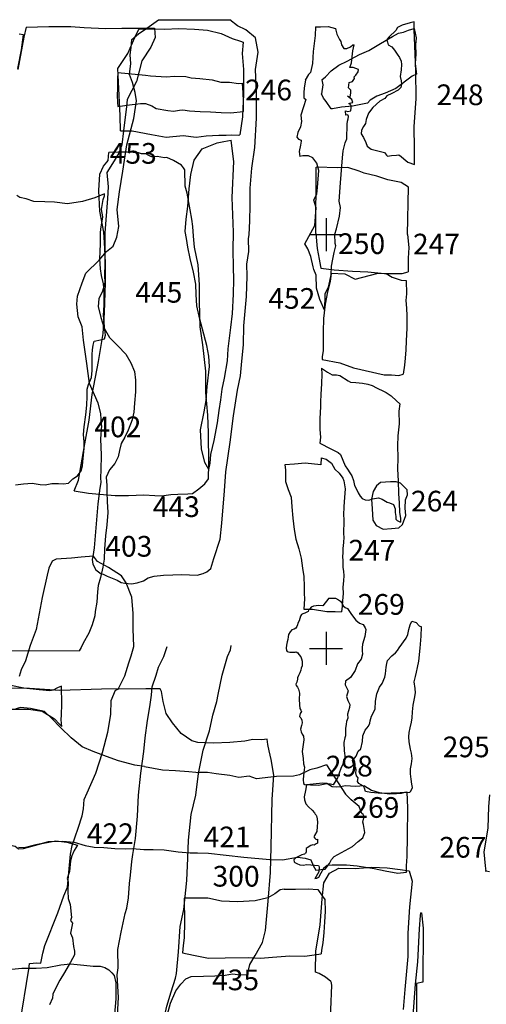
# Model space of a CAD drawing. Extents: x -74 to 207, y 88 to 378.
# Drawn here: x 121 to 127, y 226 to 238 of the extents above; entities that cross this region are included whole.
import ezdxf
from ezdxf.enums import TextEntityAlignment as Align

# ---------------------------------------------------------------- set-up
doc = ezdxf.new("R2010")
doc.units = 0
doc.header["$MEASUREMENT"] = 0
for name, color, linetype in [('246R', 4, 'CONTINUOUS'), ('246U', 8, 'CONTINUOUS'), ('247R', 4, 'CONTINUOUS'), ('247U', 8, 'CONTINUOUS'), ('248R', 4, 'CONTINUOUS'), ('248U', 8, 'CONTINUOUS'), ('250R', 4, 'CONTINUOUS'), ('250U', 8, 'CONTINUOUS'), ('264R', 4, 'CONTINUOUS'), ('267R', 4, 'CONTINUOUS'), ('269R', 4, 'CONTINUOUS'), ('269U', 8, 'CONTINUOUS'), ('295R', 4, 'CONTINUOUS'), ('298R', 4, 'CONTINUOUS'), ('298U', 8, 'CONTINUOUS'), ('300R', 4, 'CONTINUOUS'), ('300U', 8, 'CONTINUOUS'), ('302R', 4, 'CONTINUOUS'), ('302U', 8, 'CONTINUOUS'), ('303R', 4, 'CONTINUOUS'), ('303U', 8, 'CONTINUOUS'), ('313U', 8, 'CONTINUOUS'), ('402R', 4, 'CONTINUOUS'), ('402U', 8, 'CONTINUOUS'), ('403R', 4, 'CONTINUOUS'), ('403U', 8, 'CONTINUOUS'), ('421R', 4, 'CONTINUOUS'), ('421U', 8, 'CONTINUOUS'), ('422R', 4, 'CONTINUOUS'), ('422U', 8, 'CONTINUOUS'), ('435R', 4, 'CONTINUOUS'), ('435U', 8, 'CONTINUOUS'), ('443R', 4, 'CONTINUOUS'), ('443U', 8, 'CONTINUOUS'), ('445R', 4, 'CONTINUOUS'), ('445U', 8, 'CONTINUOUS'), ('452R', 4, 'CONTINUOUS'), ('452U', 8, 'CONTINUOUS'), ('453R', 4, 'CONTINUOUS'), ('453U', 8, 'CONTINUOUS'), ('OVERLAY', 6, 'CONTINUOUS'), ('SECTIONLINE', 4, 'CONTINUOUS'), ('SITEGRID1', 2, 'CONTINUOUS')]:
    doc.layers.add(name, color=color, linetype=linetype)
doc.styles.add('ROMANS', font='romans')

# ---------------------------------------------------------------- blocks, each defined once
blk = doc.blocks.new('GRID')
at = {"layer": 'SITEGRID1'}
for points in [[(0, 0.2), (0, -0.2)], [(-0.2, 0), (0.2, 0)]]:
    blk.add_lwpolyline(points, dxfattribs=at)
at = {"layer": 'SITEGRID1', "style": 'ROMANS'}
blk.add_attdef('GRID', text='', height=0.25, dxfattribs=at).set_placement((0, 0.4), align=Align.CENTER)

msp = doc.modelspace()

# ---------------------------------------------------------------- linework, layer by layer
at = {"layer": '246R'}
for points in [[(124.951, 236.87), (124.993, 236.905), (125.061, 236.979), (125.154, 237.045), (125.257, 237.095), (125.405, 237.176), (125.518, 237.225), (125.656, 237.31), (125.801, 237.395), (125.875, 237.432), (125.935, 237.445), (125.995, 237.47), (126.064, 237.488)], [(126.094, 236.937), (126.04, 236.912), (125.842, 236.764), (125.714, 236.707), (125.613, 236.671), (125.531, 236.624), (125.501, 236.586), (125.321, 236.55), (125.186, 236.538), (125.08, 236.52), (125.061, 236.52), (125, 236.606), (124.968, 236.65), (124.947, 236.7)]]:
    msp.add_lwpolyline(points, dxfattribs=at)
at = {"layer": '246U'}
for points in [[(126.064, 237.488), (126.088, 237.379), (126.08, 237.293), (126.084, 237.179), (126.076, 237.065), (126.094, 236.937)], [(124.951, 236.87), (124.962, 236.81), (124.947, 236.7)]]:
    msp.add_lwpolyline(points, dxfattribs=at)
at = {"layer": '247R'}
for points in [[(125.996, 235.572), (125.905, 235.628), (125.748, 235.66), (125.614, 235.704), (125.462, 235.742), (125.399, 235.764), (125.265, 235.81), (125.142, 235.808), (124.883, 235.815)], [(124.937, 234.592), (125.097, 234.574), (125.319, 234.559), (125.503, 234.549), (125.706, 234.528), (125.842, 234.531), (125.918, 234.531), (125.991, 234.55)], [(125.063, 234.533), (125.228, 234.525), (125.35, 234.462), (125.521, 234.505), (125.631, 234.534), (125.724, 234.53), (125.798, 234.487), (125.908, 234.447), (125.968, 234.445)], [(124.952, 233.491), (125.167, 233.452), (125.33, 233.39), (125.701, 233.303), (125.792, 233.307), (125.88, 233.295), (125.93, 233.314)], [(124.947, 233.386), (125.016, 233.336), (125.074, 233.306), (125.127, 233.303), (125.165, 233.296), (125.269, 233.233), (125.294, 233.216), (125.36, 233.211), (125.439, 233.206), (125.506, 233.193), (125.556, 233.175), (125.609, 233.147), (125.703, 233.103), (125.727, 233.092), (125.787, 233.051), (125.852, 232.991), (125.89, 232.953)], [(124.925, 232.479), (125.059, 232.41), (125.148, 232.366), (125.176, 232.341), (125.201, 232.272), (125.233, 232.204), (125.258, 232.167), (125.286, 232.121), (125.31, 232.083), (125.333, 232.028), (125.342, 231.968), (125.362, 231.932), (125.386, 231.879), (125.411, 231.84), (125.435, 231.81), (125.473, 231.795), (125.515, 231.79), (125.56, 231.807), (125.633, 231.817), (125.679, 231.804), (125.738, 231.766), (125.768, 231.757), (125.815, 231.737), (125.835, 231.685), (125.833, 231.641), (125.842, 231.593), (125.844, 231.561), (125.86, 231.544), (125.86, 231.544), (125.899, 231.526)], [(124.941, 232.302), (125, 232.286), (125.065, 232.236), (125.107, 232.167), (125.157, 232.117), (125.203, 232.055), (125.214, 232.025), (125.232, 231.928), (125.224, 231.823), (125.213, 231.714), (125.209, 231.611), (125.213, 231.562), (125.215, 231.487), (125.212, 231.44), (125.21, 231.384), (125.215, 231.345), (125.209, 231.281), (125.203, 231.205), (125.202, 231.15), (125.199, 231.113), (125.202, 231.053), (125.201, 230.98), (125.21, 230.93), (125.216, 230.881), (125.209, 230.814), (125.202, 230.74), (125.205, 230.663), (125.199, 230.574), (125.196, 230.509), (125.187, 230.44)], [(124.503, 232.218), (124.512, 232.157), (124.512, 232.016), (124.543, 231.921), (124.58, 231.827), (124.589, 231.708), (124.598, 231.574), (124.615, 231.437), (124.637, 231.319), (124.672, 231.203), (124.7, 231.088), (124.718, 230.968), (124.731, 230.867), (124.735, 230.746), (124.738, 230.661), (124.739, 230.599), (124.731, 230.475)]]:
    msp.add_lwpolyline(points, dxfattribs=at)
at = {"layer": '247U'}
for points in [[(124.878, 235.011), (124.883, 235.815)], [(125.984, 235.001), (125.996, 235.572)], [(124.878, 235.011), (124.893, 234.83), (124.919, 234.702), (124.935, 234.616), (124.937, 234.592)], [(125.984, 235.001), (125.998, 234.845), (125.993, 234.715), (125.993, 234.642), (125.991, 234.55)], [(125.063, 234.533), (125.051, 234.431), (125.018, 234.308), (124.991, 234.158), (124.969, 233.985), (124.964, 233.824), (124.965, 233.718), (124.965, 233.596), (124.952, 233.526), (124.952, 233.491)], [(125.968, 234.445), (125.97, 234.285), (125.964, 234.203), (125.973, 234.109), (125.977, 234.016), (125.974, 233.868), (125.966, 233.715), (125.965, 233.608), (125.955, 233.506), (125.949, 233.421), (125.93, 233.314)], [(124.947, 233.386), (124.951, 233.315), (124.947, 233.199), (124.937, 233.067), (124.933, 232.98), (124.935, 232.924), (124.927, 232.772), (124.925, 232.646), (124.933, 232.551), (124.925, 232.479)], [(125.89, 232.953), (125.88, 232.864), (125.881, 232.714), (125.868, 232.567), (125.864, 232.448), (125.865, 232.302), (125.863, 232.167), (125.87, 232.023), (125.875, 231.872), (125.884, 231.755), (125.888, 231.646), (125.898, 231.57), (125.899, 231.526)], [(124.941, 232.302), (124.937, 232.217), (124.749, 232.237), (124.62, 232.227), (124.503, 232.218)], [(124.731, 230.475), (124.838, 230.474), (125.01, 230.445), (125.111, 230.444), (125.187, 230.44)]]:
    msp.add_lwpolyline(points, dxfattribs=at)
at = {"layer": '248R'}
msp.add_lwpolyline([(126.064, 237.572), (126.015, 237.557), (125.919, 237.532), (125.864, 237.502), (125.844, 237.467), (125.763, 237.388), (125.739, 237.36), (125.735, 237.347), (125.742, 237.325), (125.752, 237.292), (125.795, 237.267), (125.828, 237.228), (125.86, 237.181), (125.888, 237.138), (125.908, 237.096), (125.91, 237.054), (125.908, 236.989), (125.893, 236.911), (125.905, 236.859), (125.913, 236.816), (125.903, 236.777), (125.871, 236.745), (125.794, 236.703), (125.734, 236.678), (125.711, 236.645), (125.651, 236.61), (125.566, 236.537), (125.511, 236.468), (125.483, 236.391), (125.476, 236.34), (125.454, 236.306), (125.429, 236.262), (125.426, 236.218), (125.451, 236.171), (125.479, 236.111), (125.495, 236.07), (125.543, 236.032), (125.659, 236.004), (125.704, 235.993), (125.716, 235.976), (125.729, 235.958), (125.744, 235.947), (125.79, 235.954), (125.851, 235.961), (125.878, 235.963), (125.908, 235.944), (125.939, 235.917), (125.987, 235.875), (126.067, 235.845)], dxfattribs=at)
at = {"layer": '248U'}
msp.add_lwpolyline([(126.067, 235.845), (126.069, 236.039), (126.064, 236.302), (126.087, 236.646), (126.085, 236.974), (126.072, 237.281), (126.064, 237.477), (126.064, 237.572)], dxfattribs=at)
at = {"layer": '250R'}
for points in [[(124.871, 237.509), (124.87, 237.405), (124.845, 237.212), (124.835, 237.067), (124.814, 236.958), (124.789, 236.934), (124.749, 236.867), (124.752, 236.866), (124.735, 236.772), (124.733, 236.712), (124.734, 236.652), (124.757, 236.634), (124.727, 236.543), (124.697, 236.442), (124.702, 236.366), (124.691, 236.301), (124.66, 236.232), (124.648, 236.175), (124.667, 236.154), (124.698, 236.141), (124.699, 236.128), (124.691, 236.082), (124.675, 236.003), (124.684, 235.945)], [(124.985, 234.078), (124.99, 234.284), (125.003, 234.311), (125.029, 234.363), (125.047, 234.435), (125.064, 234.513), (125.068, 234.618), (125.084, 234.703), (125.1, 234.785), (125.118, 234.863), (125.112, 234.892), (125.108, 235.005), (125.126, 235.069), (125.163, 235.223), (125.173, 235.325), (125.16, 235.403), (125.173, 235.626), (125.198, 235.927), (125.205, 236.012), (125.233, 236.109), (125.25, 236.156), (125.257, 236.334), (125.26, 236.371), (125.267, 236.397), (125.272, 236.425), (125.262, 236.445), (125.241, 236.441), (125.237, 236.495), (125.262, 236.489), (125.301, 236.495), (125.304, 236.533), (125.303, 236.559), (125.29, 236.572), (125.276, 236.582), (125.305, 236.591), (125.325, 236.597), (125.313, 236.63), (125.28, 236.655), (125.26, 236.674), (125.291, 236.661), (125.299, 236.711), (125.301, 236.746), (125.273, 236.774), (125.28, 236.836), (125.321, 236.85), (125.345, 236.885), (125.338, 236.904), (125.361, 236.925), (125.386, 236.967), (125.393, 236.996), (125.329, 237.018), (125.288, 237.018), (125.309, 237.077), (125.324, 237.222), (125.339, 237.293)]]:
    msp.add_lwpolyline(points, dxfattribs=at)
at = {"layer": '250U'}
for points in [[(124.871, 237.509), (124.933, 237.511), (125.027, 237.514), (125.115, 237.49), (125.12, 237.468), (125.13, 237.42), (125.164, 237.358), (125.18, 237.331), (125.186, 237.294), (125.215, 237.25), (125.251, 237.25), (125.297, 237.268), (125.323, 237.291), (125.339, 237.293)], [(124.985, 234.078), (124.924, 234.216), (124.884, 234.353), (124.881, 234.51), (124.853, 234.576), (124.843, 234.609), (124.815, 234.734), (124.781, 234.827), (124.743, 234.889), (124.866, 235.109), (124.88, 235.323), (124.853, 235.414), (124.891, 235.491), (124.898, 235.567), (124.913, 235.776), (124.89, 235.861), (124.841, 235.927), (124.787, 235.951), (124.719, 235.95), (124.684, 235.945)]]:
    msp.add_lwpolyline(points, dxfattribs=at)
at = {"layer": '264R'}
msp.add_lwpolyline([(125.659, 232.006), (125.608, 231.962), (125.567, 231.896), (125.55, 231.803), (125.555, 231.687), (125.566, 231.548), (125.605, 231.483), (125.688, 231.439), (125.789, 231.45), (125.88, 231.457), (125.925, 231.498), (125.963, 231.607), (125.956, 231.693), (125.959, 231.796), (125.982, 231.855), (125.979, 231.914), (125.899, 231.994), (125.846, 232.014), (125.778, 232.011)], close=True, dxfattribs=at)
at = {"layer": '269R'}
for points in [[(125.032, 230.605), (124.961, 230.513), (124.907, 230.519), (124.883, 230.512), (124.848, 230.508), (124.822, 230.498), (124.803, 230.476), (124.79, 230.461), (124.785, 230.447), (124.769, 230.436), (124.744, 230.425), (124.72, 230.417), (124.705, 230.408), (124.692, 230.389), (124.682, 230.361), (124.675, 230.333), (124.661, 230.303), (124.655, 230.283), (124.647, 230.264), (124.637, 230.243), (124.615, 230.232), (124.586, 230.225), (124.567, 230.199), (124.547, 230.168), (124.543, 230.14), (124.54, 230.108), (124.53, 230.078), (124.522, 230.04), (124.518, 230.002), (124.523, 229.974), (124.532, 229.96), (124.563, 229.954), (124.587, 229.952), (124.608, 229.955), (124.626, 229.955), (124.638, 229.956), (124.658, 229.946), (124.673, 229.926), (124.694, 229.898), (124.704, 229.875), (124.71, 229.845), (124.71, 229.789), (124.698, 229.761), (124.695, 229.735), (124.684, 229.704), (124.667, 229.672), (124.656, 229.645), (124.656, 229.626), (124.648, 229.592), (124.636, 229.568), (124.641, 229.551), (124.657, 229.529), (124.669, 229.507), (124.681, 229.459), (124.674, 229.384), (124.68, 229.317), (124.685, 229.272), (124.695, 229.252), (124.702, 229.237), (124.686, 229.211), (124.679, 229.178), (124.696, 229.161), (124.706, 229.132), (124.711, 229.101), (124.703, 229.068), (124.692, 229.022), (124.699, 228.992), (124.714, 228.962), (124.729, 228.937), (124.732, 228.896), (124.723, 228.838), (124.714, 228.753), (124.723, 228.667), (124.729, 228.606), (124.739, 228.564), (124.731, 228.5), (124.726, 228.417), (124.73, 228.368), (124.745, 228.355), (124.814, 228.349), (124.911, 228.348), (124.991, 228.361)], [(125.032, 230.605), (124.961, 230.513), (124.907, 230.519), (124.883, 230.512), (124.848, 230.508), (124.822, 230.498), (124.803, 230.476), (124.79, 230.461), (124.785, 230.447), (124.769, 230.436), (124.744, 230.425), (124.72, 230.417), (124.705, 230.408), (124.692, 230.389), (124.682, 230.361), (124.675, 230.333), (124.661, 230.303), (124.655, 230.283), (124.647, 230.264), (124.637, 230.243), (124.615, 230.232), (124.586, 230.225), (124.567, 230.199), (124.547, 230.168), (124.543, 230.14), (124.54, 230.108), (124.53, 230.078), (124.522, 230.04), (124.518, 230.002), (124.523, 229.974), (124.532, 229.96), (124.563, 229.954), (124.587, 229.952), (124.608, 229.955), (124.626, 229.955), (124.638, 229.956), (124.658, 229.946), (124.673, 229.926), (124.694, 229.898), (124.704, 229.875), (124.71, 229.845), (124.71, 229.789), (124.698, 229.761), (124.695, 229.735), (124.684, 229.704), (124.667, 229.672), (124.656, 229.645), (124.656, 229.626), (124.648, 229.592), (124.636, 229.568), (124.641, 229.551), (124.657, 229.529), (124.669, 229.507), (124.681, 229.459), (124.674, 229.384), (124.68, 229.317), (124.685, 229.272), (124.695, 229.252), (124.702, 229.237), (124.686, 229.211), (124.679, 229.178), (124.696, 229.161), (124.706, 229.132), (124.711, 229.101), (124.703, 229.068), (124.692, 229.022), (124.699, 228.992), (124.714, 228.962), (124.729, 228.937), (124.732, 228.896), (124.723, 228.838), (124.714, 228.753), (124.723, 228.667), (124.729, 228.606), (124.739, 228.564), (124.731, 228.5), (124.726, 228.417), (124.73, 228.368), (124.745, 228.355), (124.814, 228.349), (124.911, 228.348), (124.991, 228.361)], [(125.032, 230.605), (125.113, 230.605), (125.151, 230.587), (125.176, 230.57), (125.195, 230.541), (125.205, 230.515), (125.23, 230.492), (125.26, 230.482), (125.308, 230.41), (125.361, 230.339), (125.404, 230.303), (125.447, 230.287), (125.473, 230.248), (125.482, 230.226), (125.469, 230.143), (125.442, 230.052), (125.437, 230.008), (125.435, 229.969), (125.441, 229.928), (125.426, 229.869), (125.38, 229.812), (125.352, 229.733), (125.295, 229.648), (125.237, 229.604), (125.232, 229.56), (125.266, 229.487), (125.246, 229.418), (125.263, 229.369), (125.288, 229.321), (125.282, 229.285), (125.261, 229.206), (125.262, 229.157), (125.248, 229.118), (125.243, 229.085), (125.234, 229.033), (125.235, 228.943), (125.226, 228.918), (125.215, 228.863), (125.218, 228.762), (125.23, 228.672), (125.222, 228.646), (125.178, 228.549), (125.14, 228.436), (125.088, 228.351), (125.052, 228.359), (124.991, 228.361)], [(125.032, 230.605), (125.113, 230.605), (125.151, 230.587), (125.176, 230.57), (125.195, 230.541), (125.205, 230.515), (125.23, 230.492), (125.26, 230.482), (125.308, 230.41), (125.361, 230.339), (125.404, 230.303), (125.447, 230.287), (125.473, 230.248), (125.482, 230.226), (125.469, 230.143), (125.442, 230.052), (125.437, 230.008), (125.435, 229.969), (125.441, 229.928), (125.426, 229.869), (125.38, 229.812), (125.352, 229.733), (125.295, 229.648), (125.237, 229.604), (125.232, 229.56), (125.266, 229.487), (125.246, 229.418), (125.263, 229.369), (125.288, 229.321), (125.282, 229.285), (125.261, 229.206), (125.262, 229.157), (125.248, 229.118), (125.243, 229.085), (125.234, 229.033), (125.235, 228.943), (125.226, 228.918), (125.215, 228.863), (125.218, 228.762), (125.23, 228.672), (125.222, 228.646), (125.178, 228.549), (125.14, 228.436), (125.088, 228.351), (125.052, 228.359), (124.991, 228.361)], [(126.007, 228.26), (125.675, 228.247), (125.54, 228.26), (125.477, 228.271), (125.464, 228.311), (125.453, 228.334), (125.395, 228.365), (125.38, 228.39), (125.386, 228.437), (125.366, 228.459), (125.361, 228.495), (125.365, 228.527), (125.36, 228.558), (125.334, 228.59), (125.32, 228.644), (125.347, 228.678), (125.364, 228.697), (125.386, 228.756), (125.422, 228.787), (125.439, 228.874), (125.446, 228.942), (125.473, 229.01), (125.514, 229.061), (125.53, 229.097), (125.532, 229.123), (125.549, 229.181), (125.592, 229.267), (125.597, 229.36), (125.614, 229.45), (125.644, 229.531), (125.677, 229.576), (125.708, 229.653), (125.719, 229.694), (125.726, 229.772), (125.732, 229.816), (125.741, 229.854), (125.796, 229.911), (125.839, 229.946), (125.864, 229.974), (125.882, 230.005), (125.966, 230.122), (125.987, 230.169), (126, 230.227), (126.017, 230.284), (126.036, 230.329), (126.089, 230.311), (126.123, 230.274), (126.152, 230.258)], [(126.007, 228.26), (125.675, 228.247), (125.54, 228.26), (125.477, 228.271), (125.464, 228.311), (125.453, 228.334), (125.395, 228.365), (125.38, 228.39), (125.386, 228.437), (125.366, 228.459), (125.361, 228.495), (125.365, 228.527), (125.36, 228.558), (125.334, 228.59), (125.32, 228.644), (125.347, 228.678), (125.364, 228.697), (125.386, 228.756), (125.422, 228.787), (125.439, 228.874), (125.446, 228.942), (125.473, 229.01), (125.514, 229.061), (125.53, 229.097), (125.532, 229.123), (125.549, 229.181), (125.592, 229.267), (125.597, 229.36), (125.614, 229.45), (125.644, 229.531), (125.677, 229.576), (125.708, 229.653), (125.719, 229.694), (125.726, 229.772), (125.732, 229.816), (125.741, 229.854), (125.796, 229.911), (125.839, 229.946), (125.864, 229.974), (125.882, 230.005), (125.966, 230.122), (125.987, 230.169), (126, 230.227), (126.017, 230.284), (126.036, 230.329), (126.089, 230.311), (126.123, 230.274), (126.152, 230.258)]]:
    msp.add_lwpolyline(points, dxfattribs=at)
at = {"layer": '269U'}
msp.add_lwpolyline([(126.007, 228.26), (126.023, 228.276), (126.044, 228.32), (126.036, 228.357), (126.028, 228.42), (126.021, 228.483), (126.02, 228.546), (126.032, 228.603), (126.04, 228.668), (126.033, 228.732), (126.02, 228.783), (126.005, 228.87), (125.998, 228.932), (126.004, 228.983), (126.015, 229.041), (126.03, 229.11), (126.039, 229.159), (126.045, 229.232), (126.051, 229.312), (126.067, 229.393), (126.079, 229.463), (126.076, 229.513), (126.064, 229.595), (126.079, 229.661), (126.094, 229.712), (126.105, 229.769), (126.119, 229.847), (126.135, 230.004), (126.149, 230.146), (126.152, 230.258)], dxfattribs=at)
msp.add_lwpolyline([(126.007, 228.26), (126.023, 228.276), (126.044, 228.32), (126.036, 228.357), (126.028, 228.42), (126.021, 228.483), (126.02, 228.546), (126.032, 228.603), (126.04, 228.668), (126.033, 228.732), (126.02, 228.783), (126.005, 228.87), (125.998, 228.932), (126.004, 228.983), (126.015, 229.041), (126.03, 229.11), (126.039, 229.159), (126.045, 229.232), (126.051, 229.312), (126.067, 229.393), (126.079, 229.463), (126.076, 229.513), (126.064, 229.595), (126.079, 229.661), (126.094, 229.712), (126.105, 229.769), (126.119, 229.847), (126.135, 230.004), (126.149, 230.146), (126.152, 230.258)], dxfattribs=at)
at = {"layer": '298R'}
for points in [[(124.961, 228.371), (124.765, 228.349), (124.754, 228.282), (124.736, 228.207), (124.741, 228.169), (124.758, 228.121), (124.789, 228.086), (124.832, 228.043), (124.861, 228.013), (124.87, 227.996), (124.88, 227.985), (124.887, 227.976), (124.892, 227.938), (124.896, 227.895), (124.895, 227.849), (124.888, 227.787), (124.86, 227.737), (124.852, 227.721), (124.866, 227.705), (124.881, 227.69), (124.899, 227.693), (124.899, 227.645), (124.883, 227.639), (124.856, 227.621), (124.842, 227.627), (124.815, 227.617), (124.771, 227.588), (124.759, 227.581), (124.76, 227.555), (124.759, 227.543), (124.757, 227.529), (124.753, 227.52), (124.747, 227.523), (124.739, 227.514), (124.706, 227.504), (124.667, 227.484), (124.637, 227.469), (124.622, 227.455), (124.61, 227.446), (124.615, 227.421), (124.624, 227.412), (124.648, 227.401), (124.682, 227.385), (124.73, 227.381), (124.765, 227.387), (124.817, 227.386), (124.908, 227.376), (124.916, 227.36), (124.913, 227.299), (124.865, 227.214)], [(125.465, 228.339), (125.352, 228.329), (125.241, 228.34), (125.17, 228.325), (125.122, 228.322), (125.073, 228.326), (125.01, 228.368), (124.961, 228.371)], [(126.972, 227.299), (126.93, 227.308), (126.919, 227.309)]]:
    msp.add_lwpolyline(points, dxfattribs=at)
at = {"layer": '298U'}
for points in [[(125.465, 228.339), (125.55, 228.287), (125.641, 228.258), (125.77, 228.241), (125.851, 228.245), (125.911, 228.25), (125.951, 228.261), (125.976, 228.265), (125.982, 228.067), (125.979, 227.731), (125.975, 227.484), (125.966, 227.371), (125.966, 227.29), (125.866, 227.279), (125.715, 227.306), (125.581, 227.334), (125.477, 227.353), (125.374, 227.366), (125.247, 227.381), (125.158, 227.381), (125.074, 227.381), (125.012, 227.375), (124.97, 227.34), (124.938, 227.284), (124.909, 227.233), (124.887, 227.218), (124.865, 227.214)], [(126.972, 228.229), (126.963, 228.088), (126.955, 227.827), (126.906, 227.541), (126.919, 227.371), (126.93, 227.308)]]:
    msp.add_lwpolyline(points, dxfattribs=at)
at = {"layer": '300R'}
for points in [[(122.807, 228.571), (122.692, 228.59), (122.497, 228.641), (122.352, 228.693), (122.191, 228.755), (122.058, 228.808), (121.924, 228.918), (121.801, 229.038), (121.684, 229.161), (121.6, 229.238), (121.433, 229.275), (121.313, 229.284), (121.254, 229.271)], [(125.004, 228.592), (124.888, 228.553), (124.805, 228.533), (124.68, 228.472), (124.607, 228.457), (124.401, 228.45), (124.16, 228.425), (124.073, 228.456), (123.949, 228.44), (123.837, 228.465), (123.672, 228.483), (123.569, 228.5), (123.474, 228.499)], [(123.448, 227.529), (123.581, 227.526), (124.009, 227.475), (124.32, 227.447), (124.474, 227.444), (124.655, 227.475), (124.749, 227.466), (124.817, 227.444), (124.844, 227.378), (124.878, 227.32), (124.938, 227.327), (124.989, 227.33), (125.042, 227.4), (125.066, 227.448), (125.1, 227.485), (125.188, 227.533), (125.318, 227.605), (125.387, 227.665), (125.446, 227.711), (125.467, 227.774), (125.451, 227.872), (125.443, 227.899), (125.459, 227.967), (125.449, 227.993), (125.432, 228.003), (125.42, 228.033), (125.4, 228.087), (125.305, 228.17), (125.235, 228.24)], [(121.29, 227.598), (121.355, 227.593), (121.497, 227.631), (121.576, 227.646), (121.651, 227.667), (121.821, 227.672), (121.961, 227.656), (122.092, 227.616), (122.203, 227.597), (122.319, 227.593), (122.452, 227.581), (122.576, 227.577), (122.665, 227.583)]]:
    msp.add_lwpolyline(points, dxfattribs=at)
at = {"layer": '300U'}
for points in [[(122.807, 228.571), (123.025, 228.532), (123.184, 228.525), (123.345, 228.512), (123.43, 228.505), (123.474, 228.499)], [(125.004, 228.592), (125.235, 228.24)], [(122.665, 227.583), (122.799, 227.571), (122.914, 227.568), (123.045, 227.565), (123.216, 227.54), (123.359, 227.528), (123.448, 227.529)]]:
    msp.add_lwpolyline(points, dxfattribs=at)
at = {"layer": '302R'}
msp.add_lwpolyline([(125.06, 225.975), (125.066, 225.932), (125.055, 225.631), (125.056, 225.435), (125.041, 225.236), (125.037, 225.115), (125.036, 224.985)], dxfattribs=at)
at = {"layer": '302U'}
msp.add_lwpolyline([(125.06, 225.975), (124.995, 226.027), (124.916, 226.073), (124.873, 226.088), (124.875, 226.34), (124.929, 226.659), (124.954, 226.975), (124.972, 227.167), (125.042, 227.283), (125.155, 227.342), (125.353, 227.341), (125.551, 227.354), (125.739, 227.348), (125.893, 227.327), (126.004, 227.312), (126.04, 227.185), (126.008, 226.878), (125.986, 226.559), (125.986, 226.277), (125.951, 225.876), (125.933, 225.636)], dxfattribs=at)
at = {"layer": '303R'}
msp.add_lwpolyline([(126.142, 226.806), (126.136, 226.773), (126.126, 226.61), (126.104, 226.212), (126.076, 225.943), (126.047, 225.561), (126.003, 224.999), (125.996, 224.725), (125.943, 224.28), (125.914, 223.922), (125.902, 223.837)], dxfattribs=at)
at = {"layer": '303U'}
msp.add_lwpolyline([(126.142, 226.806), (126.153, 226.804), (126.173, 226.62), (126.168, 225.965), (126.094, 225.949), (126.094, 225.74), (126.088, 225.24), (126.084, 224.999), (126.103, 224.761), (126.1, 224.707), (126.196, 224.702), (126.212, 224.7), (126.224, 224.475), (126.234, 224.293), (126.249, 224.086), (126.26, 223.952), (126.255, 223.881), (126.242, 223.815), (126.022, 223.83), (125.902, 223.837)], dxfattribs=at)
at = {"layer": '313U'}
for points in [[(123.085, 225.579), (123.123, 225.714), (123.189, 225.86), (123.249, 225.944), (123.306, 226.005), (123.374, 226.035), (123.523, 226.039), (123.656, 226.044), (123.783, 226.051), (123.871, 226.066), (123.965, 226.056), (124.053, 226.057), (124.081, 226.179), (124.079, 226.178), (124.144, 226.288), (124.232, 226.447), (124.27, 226.592), (124.302, 226.944), (124.331, 227.292), (124.337, 227.602), (124.35, 228.172), (124.371, 228.468), (124.336, 228.655), (124.314, 228.761), (124.297, 228.838), (124.291, 228.901), (124.224, 228.895), (124.115, 228.899), (124.02, 228.878), (123.838, 228.863), (123.641, 228.854), (123.452, 228.863), (123.379, 228.882), (123.252, 228.972), (123.148, 229.099), (123.072, 229.212), (123.035, 229.357), (123.016, 229.478), (122.998, 229.51), (122.827, 229.509), (122.288, 229.505), (121.787, 229.491), (121.422, 229.513), (121.122, 229.519)], [(121.086, 226.111), (121.328, 226.135), (121.5, 226.136), (121.633, 226.144), (121.801, 226.176), (121.916, 226.187), (122.076, 226.173), (122.19, 226.16), (122.274, 226.158), (122.33, 226.142), (122.38, 226.116), (122.415, 226.081), (122.443, 226.046), (122.462, 225.96), (122.461, 225.766), (122.447, 225.581)]]:
    msp.add_lwpolyline(points, dxfattribs=at)
at = {"layer": '402R'}
msp.add_lwpolyline([(121.252, 231.974), (121.348, 231.988), (121.455, 231.995), (121.548, 231.978), (121.611, 231.974), (121.69, 231.993), (121.77, 231.991), (121.831, 231.989), (121.893, 231.996), (121.942, 232.047), (121.999, 232.085), (122.045, 232.145), (122.06, 232.204), (122.063, 232.254), (122.067, 232.296), (122.082, 232.416), (122.082, 232.496), (122.073, 232.585), (122.082, 232.676), (122.101, 232.82), (122.111, 232.939), (122.116, 233.044), (122.117, 233.132), (122.131, 233.187), (122.171, 233.274), (122.179, 233.358), (122.179, 233.455), (122.179, 233.549), (122.181, 233.609), (122.188, 233.664), (122.201, 233.713), (122.279, 233.728), (122.326, 233.741), (122.339, 233.786), (122.328, 233.88), (122.324, 233.941), (122.316, 234.023), (122.321, 234.15), (122.323, 234.26), (122.319, 234.355), (122.315, 234.405), (122.288, 234.506), (122.277, 234.586), (122.271, 234.706), (122.272, 234.79), (122.277, 234.893), (122.278, 234.944), (122.278, 235.02), (122.28, 235.064), (122.307, 235.216), (122.29, 235.303), (122.311, 235.424), (122.328, 235.466), (122.326, 235.493), (122.208, 235.445), (122.06, 235.398), (121.881, 235.373), (121.721, 235.39), (121.606, 235.394), (121.472, 235.399), (121.382, 235.431), (121.305, 235.446), (121.268, 235.473)], dxfattribs=at)
at = {"layer": '402U'}
msp.add_lwpolyline([(120.589, 228.827), (120.653, 229.009), (120.741, 229.129), (120.916, 229.223), (121.097, 229.265), (121.408, 229.264), (121.572, 229.242), (121.723, 229.15), (121.784, 229.083), (121.811, 229.057), (121.805, 229.135), (121.806, 229.198), (121.813, 229.327), (121.809, 229.543), (121.757, 229.523), (121.706, 229.494), (121.665, 229.486), (121.536, 229.5), (121.353, 229.519), (121.196, 229.551), (121.087, 229.556), (120.756, 229.636), (120.571, 229.665)], dxfattribs=at)
at = {"layer": '403R'}
for points in [[(121.381, 237.508), (121.352, 237.384), (121.282, 236.993)], [(122.931, 237.495), (122.939, 237.382), (122.886, 237.264), (122.778, 237.098), (122.712, 236.85), (122.599, 236.63), (122.592, 236.549), (122.555, 236.252), (122.534, 236.084), (122.498, 235.983), (122.423, 235.858), (122.356, 235.749), (122.371, 235.578), (122.364, 235.437), (122.331, 235.019), (122.331, 234.796), (122.331, 234.646), (122.326, 234.51), (122.33, 234.415), (122.301, 234.316), (122.259, 234.225), (122.251, 234.129), (122.282, 233.997), (122.322, 233.867), (122.385, 233.755), (122.489, 233.654), (122.584, 233.554), (122.644, 233.451), (122.688, 233.344), (122.702, 233.239), (122.702, 233.101), (122.688, 232.961), (122.679, 232.853), (122.661, 232.761), (122.611, 232.638), (122.572, 232.551), (122.527, 232.476), (122.507, 232.389), (122.49, 232.315), (122.449, 232.232), (122.387, 232.156), (122.347, 232.067), (122.356, 231.966), (122.356, 231.887), (122.357, 231.775), (122.367, 231.643), (122.354, 231.491), (122.337, 231.36), (122.327, 231.201), (122.322, 231.077), (122.306, 230.981), (122.278, 230.857), (122.25, 230.76), (122.241, 230.681), (122.234, 230.56), (122.215, 230.446), (122.208, 230.391), (122.178, 230.284), (122.135, 230.184), (122.07, 230.062), (122.045, 230.011), (122.019, 229.97)], [(122.001, 227.621), (121.958, 227.558), (121.933, 227.492), (121.917, 227.434), (121.903, 227.303), (121.874, 227.217), (121.889, 227.179), (121.884, 227.065), (121.886, 226.978), (121.91, 226.905), (121.926, 226.748), (121.917, 226.713), (121.94, 226.681), (121.917, 226.557), (121.939, 226.503), (121.951, 226.398), (121.964, 226.339), (121.965, 226.297), (121.915, 226.207), (121.844, 226.085), (121.785, 225.991), (121.727, 225.872), (121.701, 225.823), (121.698, 225.774), (121.661, 225.694)]]:
    msp.add_lwpolyline(points, dxfattribs=at)
at = {"layer": '403U'}
for points in [[(121.381, 237.508), (121.656, 237.514), (121.92, 237.514), (122.079, 237.502), (122.339, 237.488), (122.535, 237.492), (122.678, 237.493), (122.794, 237.495), (122.931, 237.495)], [(120.452, 229.974), (122.019, 229.97)], [(120.546, 228.38), (120.53, 228.251), (120.508, 228.107), (120.502, 228.018), (120.523, 227.955), (120.636, 227.843), (120.797, 227.734), (120.939, 227.702), (121.135, 227.633), (121.248, 227.61), (121.289, 227.579), (121.347, 227.58), (121.481, 227.616), (121.571, 227.641), (121.739, 227.674), (121.872, 227.66), (122.001, 227.621)]]:
    msp.add_lwpolyline(points, dxfattribs=at)
at = {"layer": '421R'}
for points in [[(122.49, 226.14), (122.489, 226.363), (122.529, 226.572), (122.576, 226.797), (122.597, 226.861), (122.617, 226.985), (122.626, 227.159), (122.638, 227.26), (122.658, 227.423), (122.67, 227.51), (122.7, 227.704), (122.726, 227.973), (122.738, 228.226), (122.764, 228.493), (122.801, 228.752), (122.817, 228.917), (122.846, 229.128), (122.873, 229.295), (122.895, 229.436), (122.902, 229.535), (122.951, 229.675), (122.978, 229.774), (123.041, 229.901), (123.068, 229.975), (123.081, 230.024)], [(123.195, 226.072), (123.22, 226.331), (123.238, 226.639), (123.282, 226.844), (123.32, 227.196), (123.33, 227.463), (123.341, 227.684), (123.372, 227.992), (123.43, 228.225), (123.462, 228.488), (123.518, 228.769), (123.593, 229.002), (123.633, 229.191), (123.682, 229.357), (123.699, 229.441), (123.746, 229.677), (123.812, 229.9), (123.847, 229.982), (123.853, 230.035)]]:
    msp.add_lwpolyline(points, dxfattribs=at)
at = {"layer": '421U'}
for points in [[(122.286, 224.433), (122.315, 224.453), (122.357, 224.501), (122.396, 224.559), (122.436, 224.663), (122.487, 224.895), (122.483, 225.026), (122.427, 225.211), (122.478, 225.501), (122.494, 225.781), (122.479, 226.055), (122.49, 226.14)], [(123.023, 224.444), (122.98, 224.668), (122.989, 224.81), (122.99, 224.934), (122.994, 225.028), (122.994, 225.195), (123.013, 225.383), (123.078, 225.675), (123.132, 225.85), (123.182, 226.014), (123.195, 226.072)]]:
    msp.add_lwpolyline(points, dxfattribs=at)
at = {"layer": '422R'}
msp.add_lwpolyline([(121.556, 226.197), (121.581, 226.318), (121.605, 226.41), (121.762, 226.806), (121.836, 227.008), (121.88, 227.116), (121.917, 227.513), (121.937, 227.619), (122.009, 227.826), (122.056, 227.976), (122.072, 228.06), (122.081, 228.172), (122.117, 228.255), (122.223, 228.492), (122.301, 228.743), (122.367, 228.986), (122.404, 229.201), (122.408, 229.369), (122.46, 229.495), (122.492, 229.507)], dxfattribs=at)
at = {"layer": '422U'}
for points in [[(122.492, 229.507), (122.57, 229.669), (122.62, 229.823), (122.646, 229.909), (122.681, 230.021), (122.674, 230.236), (122.673, 230.423), (122.657, 230.618), (122.587, 230.79), (122.533, 230.875), (122.373, 230.977), (122.242, 231.049), (122.192, 231.115), (122.045, 231.103), (121.926, 231.089), (121.743, 231.079), (121.694, 231.052), (121.654, 230.968), (121.635, 230.884), (121.573, 230.615), (121.503, 230.229), (121.43, 230.034), (121.371, 229.851), (121.322, 229.739), (121.295, 229.658)], [(121.303, 225.454), (121.412, 226.124), (121.42, 226.191), (121.511, 226.198), (121.556, 226.197)]]:
    msp.add_lwpolyline(points, dxfattribs=at)
at = {"layer": '435R'}
for points in [[(124.496, 227.092), (124.633, 227.09), (124.786, 227.095), (124.9, 227.085)], [(123.269, 226.32), (123.4, 226.293), (123.582, 226.256), (123.782, 226.259), (124.059, 226.265), (124.209, 226.255), (124.355, 226.268), (124.563, 226.284), (124.746, 226.28), (124.941, 226.308)]]:
    msp.add_lwpolyline(points, dxfattribs=at)
at = {"layer": '435U'}
for points in [[(124.496, 227.092), (124.448, 227.082), (124.382, 227.032), (124.299, 226.985), (124.146, 226.95), (123.932, 226.938), (123.737, 226.944), (123.575, 226.983), (123.339, 226.98), (123.289, 226.982), (123.291, 226.691), (123.287, 226.502), (123.277, 226.409), (123.269, 226.32)], [(124.9, 227.085), (124.954, 227.01), (124.987, 226.966), (124.989, 226.822), (124.983, 226.694), (124.975, 226.565), (124.961, 226.44), (124.946, 226.352), (124.941, 226.308)]]:
    msp.add_lwpolyline(points, dxfattribs=at)
at = {"layer": '443R'}
for points in [[(123.295, 235.782), (123.28, 235.808), (123.254, 235.838), (123.157, 235.894), (123.078, 235.932), (123.051, 235.929), (122.96, 235.945), (122.895, 235.94), (122.852, 235.961), (122.827, 235.976), (122.771, 235.975), (122.737, 235.987), (122.604, 235.995), (122.492, 235.994), (122.378, 235.991)], [(121.959, 231.903), (122.132, 231.876), (122.358, 231.853), (122.453, 231.845), (122.614, 231.848), (122.801, 231.856), (122.934, 231.846), (123.016, 231.844), (123.125, 231.858), (123.212, 231.864), (123.33, 231.868), (123.388, 231.87), (123.466, 231.927), (123.538, 231.987), (123.582, 232.05)]]:
    msp.add_lwpolyline(points, dxfattribs=at)
at = {"layer": '443U'}
for points in [[(121.959, 231.903), (122.012, 232.031), (122.087, 232.473), (122.141, 232.758), (122.179, 233.067), (122.252, 233.467), (122.308, 233.805), (122.328, 234.055), (122.337, 234.422), (122.337, 234.661), (122.328, 234.903), (122.32, 235.03), (122.268, 235.281), (122.258, 235.531), (122.269, 235.729), (122.314, 235.825), (122.353, 235.875), (122.371, 235.894), (122.378, 235.991)], [(123.582, 232.05), (123.585, 232.231), (123.582, 232.605), (123.572, 232.816), (123.549, 233.09), (123.549, 233.348), (123.512, 233.668), (123.481, 233.885), (123.471, 234.186), (123.471, 234.394), (123.458, 234.635), (123.414, 234.848), (123.401, 234.982), (123.391, 235.096), (123.382, 235.188), (123.361, 235.299), (123.324, 235.499), (123.301, 235.585), (123.295, 235.782)]]:
    msp.add_lwpolyline(points, dxfattribs=at)
at = {"layer": '445R'}
msp.add_lwpolyline([(123.587, 232.16), (123.538, 232.246), (123.496, 232.411), (123.485, 232.642), (123.528, 232.858), (123.554, 232.995), (123.567, 233.163), (123.595, 233.404), (123.586, 233.53), (123.562, 233.66), (123.51, 233.858), (123.475, 233.979), (123.439, 234.139), (123.433, 234.276), (123.427, 234.402), (123.4, 234.546), (123.361, 234.71), (123.332, 234.847), (123.315, 234.954), (123.301, 235.037), (123.313, 235.187), (123.33, 235.338), (123.348, 235.551), (123.367, 235.726), (123.407, 235.899), (123.506, 236.036), (123.685, 236.107), (123.768, 236.125), (123.855, 236.142)], dxfattribs=at)
at = {"layer": '445U'}
msp.add_lwpolyline([(123.587, 232.16), (123.602, 232.239), (123.608, 232.341), (123.648, 232.51), (123.69, 232.724), (123.712, 232.873), (123.731, 233.003), (123.748, 233.131), (123.776, 233.263), (123.809, 233.473), (123.819, 233.621), (123.851, 233.878), (123.871, 234.045), (123.883, 234.278), (123.886, 234.457), (123.884, 234.607), (123.881, 234.814), (123.882, 235.028), (123.867, 235.446), (123.889, 235.881), (123.871, 236.007), (123.855, 236.142)], dxfattribs=at)
at = {"layer": '452R'}
for points in [[(122.289, 232.691), (122.283, 232.838), (122.251, 232.961), (122.146, 233.202), (122.111, 233.443), (122.071, 233.724), (122.056, 233.884), (122.007, 234.007), (121.993, 234.159), (122, 234.255), (122.057, 234.417), (122.1, 234.534), (122.26, 234.691), (122.352, 234.795), (122.429, 234.861), (122.475, 234.967), (122.5, 235.098), (122.478, 235.303), (122.508, 235.515), (122.546, 235.764), (122.597, 236.084), (122.681, 236.402), (122.713, 236.616), (122.698, 236.717), (122.665, 236.837), (122.626, 236.934), (122.643, 237.067), (122.637, 237.173), (122.646, 237.262), (122.657, 237.358), (122.736, 237.424), (122.836, 237.494), (122.976, 237.594)], [(122.289, 232.691), (122.276, 232.531), (122.284, 232.334), (122.282, 232.159), (122.279, 232.06), (122.281, 232.005), (122.27, 231.937), (122.245, 231.748), (122.202, 231.213), (122.184, 231.108), (122.177, 231.072), (122.187, 231.017), (122.221, 230.947), (122.285, 230.902), (122.312, 230.895), (122.359, 230.874), (122.478, 230.822), (122.529, 230.794), (122.571, 230.787), (122.652, 230.778), (122.72, 230.79), (122.797, 230.817), (122.852, 230.852), (122.925, 230.873), (123.037, 230.884), (123.15, 230.89), (123.258, 230.893), (123.353, 230.887), (123.443, 230.883), (123.518, 230.905), (123.561, 230.926), (123.608, 230.966), (123.646, 231.084), (123.722, 231.319), (123.741, 231.512), (123.775, 231.903), (123.792, 232.134), (123.841, 232.49), (123.885, 232.811), (123.933, 233.118), (123.969, 233.292), (123.979, 233.424), (124.005, 233.672), (124.006, 233.896), (124.042, 234.253), (124.047, 234.499), (124.046, 234.641), (124.069, 234.797), (124.066, 234.952), (124.072, 234.995), (124.081, 235.164), (124.084, 235.351), (124.085, 235.56), (124.104, 235.802), (124.14, 236.053), (124.16, 236.408), (124.161, 236.715), (124.148, 236.994), (124.18, 237.202), (124.15, 237.377), (124.034, 237.472), (123.933, 237.521), (123.84, 237.596)]]:
    msp.add_lwpolyline(points, dxfattribs=at)
at = {"layer": '452U'}
msp.add_lwpolyline([(122.976, 237.594), (123.84, 237.596)], dxfattribs=at)
at = {"layer": '453R'}
for points in [[(122.488, 236.959), (122.61, 236.947), (122.822, 236.927), (122.88, 236.917), (123.073, 236.906), (123.166, 236.913), (123.309, 236.908), (123.371, 236.894), (123.475, 236.884), (123.625, 236.87), (123.731, 236.843), (123.835, 236.84), (123.943, 236.826), (123.988, 236.829)], [(122.486, 236.546), (122.629, 236.567), (122.76, 236.584), (122.822, 236.584), (122.896, 236.556), (122.951, 236.524), (123.089, 236.498), (123.16, 236.492), (123.23, 236.504), (123.272, 236.507), (123.354, 236.495), (123.482, 236.488), (123.607, 236.481), (123.733, 236.476), (123.85, 236.47), (123.998, 236.486)], [(122.518, 236.255), (122.661, 236.255), (122.892, 236.211), (123.069, 236.178), (123.276, 236.196), (123.433, 236.177), (123.555, 236.193), (123.708, 236.2), (123.796, 236.2), (123.86, 236.205), (123.945, 236.203), (123.96, 236.204)]]:
    msp.add_lwpolyline(points, dxfattribs=at)
at = {"layer": '453U'}
for points in [[(122.518, 236.255), (122.516, 236.434), (122.497, 236.844), (122.488, 237.005), (122.606, 237.188), (122.693, 237.381), (122.742, 237.48), (122.83, 237.487), (123.05, 237.481), (123.224, 237.49), (123.411, 237.482), (123.57, 237.469), (123.734, 237.431), (123.869, 237.368), (123.967, 237.335), (123.999, 237.326), (123.989, 237.187), (124.004, 236.995), (124.004, 236.847), (124.003, 236.687), (123.997, 236.527), (123.99, 236.421), (123.96, 236.204)], [(121.278, 237.007), (121.323, 237.234), (121.347, 237.414), (121.295, 237.421)], [(122.488, 236.959), (122.485, 236.887), (122.484, 236.762), (122.481, 236.685), (122.483, 236.595), (122.486, 236.546)], [(123.988, 236.829), (123.996, 236.711), (123.999, 236.611), (124.001, 236.553), (123.998, 236.486)]]:
    msp.add_lwpolyline(points, dxfattribs=at)

# ---------------------------------------------------------------- block references
at = {"layer": 'OVERLAY'}
for p in [(125, 235), (125, 230)]:
    msp.add_blockref('GRID', p, dxfattribs=at)
at = {"layer": 'SECTIONLINE'}
for p in [(125, 235), (125, 230)]:
    msp.add_blockref('GRID', p, dxfattribs=at)

# ---------------------------------------------------------------- texts
at = {"layer": '246R', "style": 'ROMANS'}
msp.add_text('246', height=0.25, dxfattribs=at).set_placement((124.022, 236.622))
at = {"layer": '247R', "style": 'ROMANS'}
for p in [(126.049, 234.76), (125.27, 231.061)]:
    msp.add_text('247', height=0.25, dxfattribs=at).set_placement(p)
at = {"layer": '248R', "style": 'ROMANS'}
msp.add_text('248', height=0.25, dxfattribs=at).set_placement((126.334, 236.564))
at = {"layer": '250R', "style": 'ROMANS'}
msp.add_text('250', height=0.25, dxfattribs=at).set_placement((125.146, 234.765))
at = {"layer": '264R', "style": 'ROMANS'}
msp.add_text('264', height=0.25, dxfattribs=at).set_placement((126.025, 231.654))
at = {"layer": '267R', "style": 'ROMANS'}
msp.add_text('267', height=0.25, dxfattribs=at).set_placement((126.368, 227.471))
at = {"layer": '269R', "style": 'ROMANS'}
for p in [(125.383, 230.406), (125.383, 230.406), (125.318, 227.952), (125.318, 227.952)]:
    msp.add_text('269', height=0.25, dxfattribs=at).set_placement(p)
at = {"layer": '295R', "style": 'ROMANS'}
msp.add_text('295', height=0.25, dxfattribs=at).set_placement((126.408, 228.684))
at = {"layer": '298R', "style": 'ROMANS'}
msp.add_text('298', height=0.25, dxfattribs=at).set_placement((124.997, 228.452))
at = {"layer": '300R', "style": 'ROMANS'}
msp.add_text('300', height=0.25, dxfattribs=at).set_placement((123.631, 227.121))
at = {"layer": '402R', "style": 'ROMANS'}
msp.add_text('402', height=0.25, dxfattribs=at).set_placement((122.204, 232.551))
at = {"layer": '403R', "style": 'ROMANS'}
msp.add_text('403', height=0.25, dxfattribs=at).set_placement((122.336, 231.108))
at = {"layer": '421R', "style": 'ROMANS'}
msp.add_text('421', height=0.25, dxfattribs=at).set_placement((123.522, 227.596))
at = {"layer": '422R', "style": 'ROMANS'}
msp.add_text('422', height=0.25, dxfattribs=at).set_placement((122.113, 227.635))
at = {"layer": '435R', "style": 'ROMANS'}
msp.add_text('435', height=0.25, dxfattribs=at).set_placement((123.624, 225.869))
at = {"layer": '443R', "style": 'ROMANS'}
msp.add_text('443', height=0.25, dxfattribs=at).set_placement((122.909, 231.587))
at = {"layer": '445R', "style": 'ROMANS'}
msp.add_text('445', height=0.25, dxfattribs=at).set_placement((122.698, 234.177))
at = {"layer": '452R', "style": 'ROMANS'}
msp.add_text('452', height=0.25, dxfattribs=at).set_placement((124.303, 234.103))
at = {"layer": '453R', "style": 'ROMANS'}
msp.add_text('453', height=0.25, dxfattribs=at).set_placement((122.389, 235.856))

doc.saveas('drawing.dxf')
